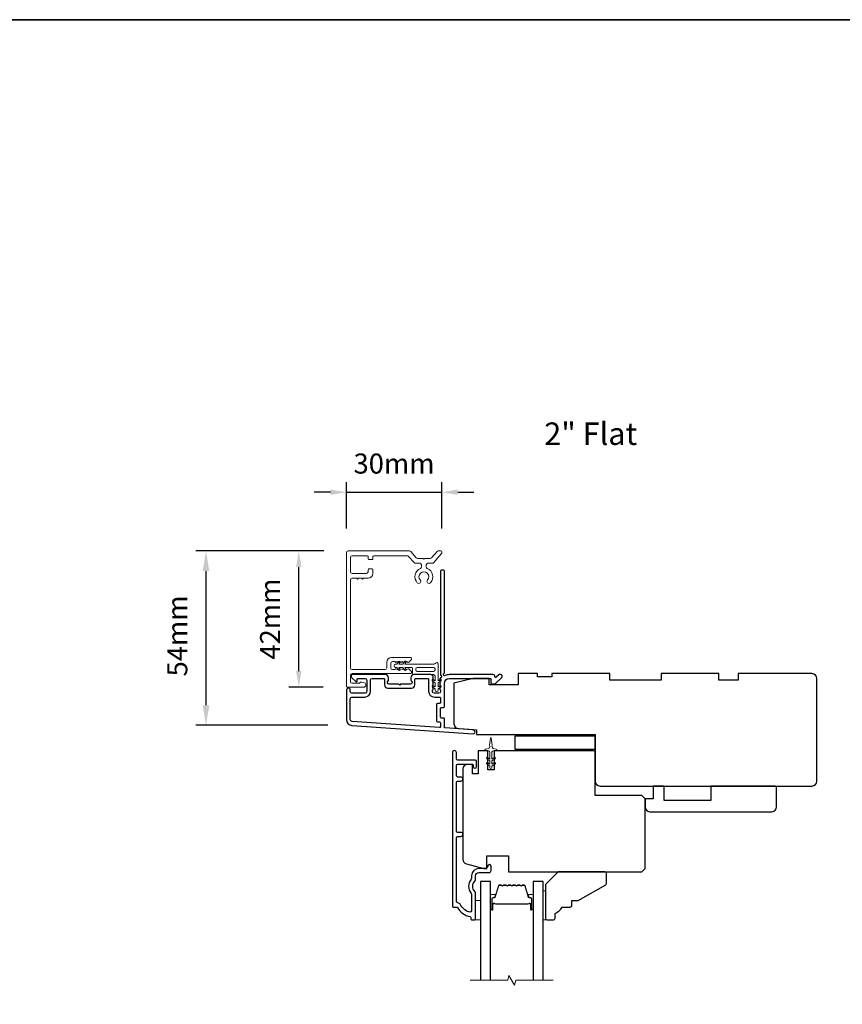
# Model space of a CAD drawing. Extents: x -11238 to 2615, y 1156 to 3623.
# Drawn here: x -4794 to -4538, y 3259 to 3566 of the extents above; entities that cross this region are included whole.
import ezdxf

# ---------------------------------------------------------------- set-up
doc = ezdxf.new("R2010")
doc.units = 0
doc.header["$LTSCALE"] = 250
doc.header["$MEASUREMENT"] = 0
doc.header["$PDMODE"] = 3
doc.header["$PDSIZE"] = -2
doc.layers.get('DEFPOINTS').update_dxf_attribs({"color": 2, "linetype": 'CONTINUOUS'})
doc.layers.add('3', color=3, linetype='CONTINUOUS')
doc.layers.add('Glass', color=6, linetype='CONTINUOUS')
for name, color, linetype, lineweight in [('6', 6, 'CONTINUOUS', 5), ('8', 7, 'CONTINUOUS', 35), ('Accessory Retainer Clip', 30, 'CONTINUOUS', 9), ('Break Line (ANSI)', 7, 'CONTINUOUS', 15), ('Butal', 9, 'CONTINUOUS', 15), ('Casing', 142, 'CONTINUOUS', 15), ('Dimensions', 2, 'CONTINUOUS', 25), ('Spacer Bar', 1, 'CONTINUOUS', 9), ('TEXT', 7, 'CONTINUOUS', 35), ('Visible (ANSI)', 7, 'CONTINUOUS', 25)]:
    doc.layers.add(name, color=color, linetype=linetype, lineweight=lineweight)
doc.styles.add('Note Text (ISO)', font='tahoma.ttf')
doc.styles.add('ROMANS', font='romans')
doc.dimstyles.new('LWDEC', dxfattribs={"dimscale": 0.075, "dimtxt": 2.5, "dimasz": 2, "dimexe": 1.25, "dimexo": 3, "dimgap": 2, "dimtad": 1, "dimtoh": 1, "dimdec": 4, "dimzin": 11, "dimdsep": 46, "dimlunit": 5, "dimtxsty": 'ROMANS', "dimcen": 0, "dimdle": 1.5, "dimazin": 0, "dimtfac": 1, "dimtdec": 4, "dimtix": 1, "dimtmove": 0, "dimatfit": 3, "dimfxl": 0, "dimfrac": 2, "dimtzin": 0, "dimarcsym": 0})
doc.dimstyles.new('LWFRAC$0', dxfattribs={"dimscale": 20, "dimtxt": 2.5, "dimasz": 2, "dimexe": 1.25, "dimexo": 3, "dimgap": 2, "dimtad": 1, "dimtoh": 1, "dimdec": 4, "dimlfac": 0.03937, "dimzin": 4, "dimdsep": 46, "dimlunit": 5, "dimtxsty": 'ROMANS', "dimcen": 0, "dimadec": 0, "dimazin": 0, "dimtfac": 1, "dimtdec": 4, "dimtix": 1, "dimtmove": 0, "dimatfit": 3, "dimfxl": 0, "dimfrac": 2, "dimtzin": 0, "dimarcsym": 0})

# ---------------------------------------------------------------- blocks, each defined once
blk = doc.blocks.new('*D76')
at = {"layer": 'DEFPOINTS', "color": 0}
for p in [(-4735.8, 3400.6), (-4691.56, 3400.6), (-4690.35, 3346.29)]:
    blk.add_point(p, dxfattribs=at)
at = {"layer": 'Dimensions', "color": 0, "linetype": 'ByBlock', "lineweight": -2}
for p, q in [((-4699.06, 3400.6), (-4738.93, 3400.6)), ((-4735.8, 3352.54), (-4735.8, 3394.35)), ((-4697.85, 3346.29), (-4738.93, 3346.29))]:
    blk.add_line(p, q, dxfattribs=at)
at = {"layer": 'Dimensions', "color": 0}
for points in [[(-4736.85, 3394.35), (-4734.76, 3394.35), (-4735.8, 3400.6)], [(-4736.85, 3352.54), (-4734.76, 3352.54), (-4735.8, 3346.29)]]:
    blk.add_solid(points, dxfattribs=at)
at = {"layer": 'Dimensions', "color": 0, "insert": (-4743.93, 3374.15), "char_height": 6.25, "attachment_point": 5, "rotation": 90, "style": 'ROMANS'}
blk.add_mtext('54mm', dxfattribs=at)
blk = doc.blocks.new('*D345')
at = {"layer": 'DEFPOINTS', "color": 0}
for p in [(-4706.9, 3400.6), (-4691.56, 3400.6), (-4691.81, 3358.19)]:
    blk.add_point(p, dxfattribs=at)
at = {"layer": 'Dimensions', "color": 0, "lineweight": -2}
for p, q in [((-4699.06, 3400.6), (-4710.03, 3400.6)), ((-4706.9, 3363.19), (-4706.9, 3395.6)), ((-4699.31, 3358.19), (-4710.03, 3358.19))]:
    blk.add_line(p, q, dxfattribs=at)
at = {"layer": 'Dimensions', "color": 0}
for points in [[(-4707.74, 3395.6), (-4706.07, 3395.6), (-4706.9, 3400.6)], [(-4707.74, 3363.19), (-4706.07, 3363.19), (-4706.9, 3358.19)]]:
    blk.add_solid(points, dxfattribs=at)
at = {"layer": 'Dimensions', "color": 0, "insert": (-4715.03, 3379.39), "char_height": 6.25, "attachment_point": 5, "rotation": 90, "style": 'ROMANS'}
blk.add_mtext('42mm', dxfattribs=at)
blk = doc.blocks.new('*D346')
at = {"layer": 'DEFPOINTS', "color": 0}
for p in [(-4662.37, 3418.89), (-4692.06, 3400.1), (-4662.37, 3400.14)]:
    blk.add_point(p, dxfattribs=at)
at = {"layer": 'Dimensions', "color": 0, "lineweight": -2}
for p, q in [((-4692.06, 3407.6), (-4692.06, 3422.02)), ((-4662.37, 3407.64), (-4662.37, 3422.02)), ((-4697.06, 3418.89), (-4702.06, 3418.89)), ((-4692.06, 3418.89), (-4662.37, 3418.89)), ((-4657.37, 3418.89), (-4652.37, 3418.89))]:
    blk.add_line(p, q, dxfattribs=at)
at = {"layer": 'Dimensions', "color": 0}
for points in [[(-4697.06, 3419.73), (-4697.06, 3418.06), (-4692.06, 3418.89)], [(-4657.37, 3419.73), (-4657.37, 3418.06), (-4662.37, 3418.89)]]:
    blk.add_solid(points, dxfattribs=at)
at = {"layer": 'Dimensions', "color": 0, "insert": (-4677.22, 3427.02), "char_height": 6.25, "attachment_point": 5, "style": 'ROMANS'}
blk.add_mtext('30mm', dxfattribs=at)

msp = doc.modelspace()

# ---------------------------------------------------------------- linework, layer by layer
at = {"layer": '3'}
for points in [[(-4662.94026, 3360.81575, 0.381966017), (-4662.94026, 3360.48241), (-4662.75392, 3360.27408), (-4662.94026, 3360.06575, 0.381966017), (-4662.94026, 3359.73241), (-4662.75392, 3359.52408), (-4662.94026, 3359.31575, 0.381966017), (-4662.94026, 3358.98242), (-4662.75392, 3358.77408), (-4662.94026, 3358.56575, 0.381966017), (-4662.94026, 3358.23242), (-4662.75392, 3358.02408), (-4662.94026, 3357.81575, 0.381966017), (-4662.94026, 3357.48242), (-4662.75392, 3357.27409), (-4662.75392, 3356.78382, -0.414213562), (-4663.25392, 3356.28382), (-4664.75391, 3356.28382, -0.414213562), (-4665.25391, 3356.78382), (-4665.25391, 3357.27409), (-4665.06757, 3357.48242, 0.381966017), (-4665.06757, 3357.81575), (-4665.25391, 3358.02408), (-4665.06757, 3358.23242, 0.381966017), (-4665.06757, 3358.56575), (-4665.25391, 3358.77408), (-4665.06757, 3358.98242, 0.381966017), (-4665.06757, 3359.31575), (-4665.25391, 3359.52408), (-4665.06757, 3359.73241, 0.381966017), (-4665.06757, 3360.06575), (-4665.25391, 3360.27408), (-4665.06757, 3360.48241, 0.381966017), (-4665.06757, 3360.81575), (-4665.25391, 3361.02408), (-4665.06757, 3361.23241, 0.381966011), (-4665.06757, 3361.56574), (-4665.38188, 3361.91715, 0.213421765), (-4665.75455, 3362.08381), (-4670.9547, 3362.08381, 0.414213562), (-4671.9547, 3361.08381), (-4671.9547, 3360.3712, 0.239931648), (-4671.85176, 3360.16903, -0.726330026), (-4672.2047, 3359.08382), (-4675.2047, 3359.08382), (-4675.4547, 3358.83382), (-4675.70469, 3359.08382), (-4678.70469, 3359.08382, -0.726330026), (-4679.05763, 3360.16903, 0.239931648), (-4678.95469, 3360.3712), (-4678.95469, 3361.08381, 0.414213562), (-4679.95469, 3362.08381), (-4690.15467, 3362.08381, 0.668178638), (-4690.50822, 3361.23026), (-4689.18144, 3359.90349, 0.668178638), (-4688.75467, 3360.08026), (-4688.75467, 3360.63385, -0.414213562), (-4688.50467, 3360.88385), (-4686.25467, 3360.88385, -0.414213562), (-4685.75467, 3360.38385), (-4685.75467, 3356.78386, -0.414213562), (-4686.25467, 3356.28386), (-4690.35467, 3356.28386, -0.414213562), (-4690.85466, 3356.78386), (-4690.85466, 3357.28386, 1), (-4692.05466, 3357.28386), (-4692.05466, 3348.08388, 0.393910476), (-4690.38023, 3346.28827), (-4652.59659, 3343.64618, 1), (-4652.51289, 3344.84325), (-4661.32136, 3345.4592, -0.393910476), (-4661.55392, 3345.70859), (-4661.55392, 3348.31506, 0.414213562), (-4661.80392, 3348.56506), (-4662.50472, 3348.56506, -0.414213562), (-4662.75472, 3348.81506), (-4662.75472, 3351.63387, -0.414213562), (-4662.50472, 3351.88387), (-4661.80392, 3351.88387, 0.414213562), (-4661.55392, 3352.13387), (-4661.55392, 3359.38385, -0.414213562), (-4660.05392, 3360.88385), (-4647.05475, 3360.88385), (-4647.05475, 3359.48382, 0.414213562), (-4646.80475, 3359.23382), (-4645.8012, 3359.23382, 0.198912367), (-4645.62442, 3359.30704), (-4643.70121, 3361.23026, 0.668178638), (-4644.05476, 3362.08381), (-4644.43765, 3362.08381, 0.198912367), (-4644.61443, 3362.01059), (-4645.37798, 3361.24704, -0.680579769), (-4645.80461, 3361.43234, 0.424236125), (-4646.43424, 3362.08381), (-4660.05392, 3362.08381, 0.117683396), (-4661.27327, 3361.79279, -1.114225239), (-4661.55392, 3362.53697), (-4661.55392, 3394.33375, 0.414213562), (-4661.80392, 3394.58375), (-4662.50392, 3394.58375, 0.414213562), (-4662.75392, 3394.33375), (-4662.75392, 3361.89849, -0.561266852), (-4662.55656, 3361.24473)], [(-4670.7547, 3360.63385, -0.414213562), (-4670.50471, 3360.88385), (-4666.70391, 3360.88385, -0.414213562), (-4666.45391, 3360.63385), (-4666.45391, 3356.88386, 0.414213562), (-4664.65391, 3355.08386), (-4663.00392, 3355.08386, -0.414213562), (-4662.75392, 3354.83386), (-4662.75392, 3353.33387, -0.414213562), (-4663.00392, 3353.08387), (-4663.70472, 3353.08387, 0.414213562), (-4663.95472, 3352.83387), (-4663.95472, 3347.61507, 0.414213562), (-4663.70472, 3347.36507), (-4663.00472, 3347.36507, -0.414213562), (-4662.75472, 3347.11507), (-4662.75472, 3345.82752, -0.434812375), (-4663.02216, 3345.57813), (-4690.29652, 3347.48534, -0.393910476), (-4690.85466, 3348.08388), (-4690.85466, 3354.58386, -0.414213562), (-4690.35467, 3355.08386), (-4686.35467, 3355.08386, 0.414213562), (-4684.55468, 3356.88386), (-4684.55468, 3360.38385, -0.414213562), (-4684.05468, 3360.88385), (-4680.40469, 3360.88385, -0.414213562), (-4680.15469, 3360.63385), (-4680.15469, 3358.88386, 0.414213562), (-4679.15469, 3357.88386), (-4671.7547, 3357.88386, 0.414213562), (-4670.7547, 3358.88386)], [(-4653.92572, 3288.15298, -0.196171479), (-4656.59774, 3290.56629, 0.277957147), (-4657.15898, 3290.9338, -0.403261517), (-4657.78458, 3291.58334), (-4657.78458, 3311.2838, -0.414213562), (-4657.38458, 3311.6838), (-4656.40958, 3311.6838, 1), (-4656.40958, 3312.9338), (-4657.38458, 3312.9338, -0.414213562), (-4657.78458, 3313.3338), (-4657.78458, 3328.5338, -0.414213562), (-4657.38458, 3328.9338), (-4656.40958, 3328.9338, 1), (-4656.40958, 3330.1838), (-4657.38458, 3330.1838, -0.414213562), (-4657.78458, 3330.5838), (-4657.78458, 3333.7838, -0.414213562), (-4657.38458, 3334.1838), (-4652.83458, 3334.1838, -0.414213562), (-4652.58458, 3333.9338), (-4652.58458, 3333.4738, 1), (-4651.50458, 3333.4738), (-4651.50458, 3335.0338, 0.414213562), (-4651.90458, 3335.4338), (-4657.38458, 3335.4338, -0.414213562), (-4657.78458, 3335.8338), (-4657.78458, 3337.7988, 1), (-4659.05458, 3337.7988), (-4659.05458, 3289.9338, 0.414213562), (-4658.80458, 3289.6838), (-4657.71305, 3289.6838, -0.265092311), (-4657.49789, 3289.5611, 0.212170802), (-4653.50485, 3286.72015, -0.356707182), (-4653.30458, 3286.47515), (-4653.30458, 3285.9338, 0.414213562), (-4653.05458, 3285.6838), (-4652.05458, 3285.6838, 0.414213562), (-4651.80458, 3285.9338), (-4651.80458, 3293.97095, 0.205881547), (-4652.00743, 3294.44272, -0.429989135), (-4652.00743, 3297.82488, 0.205881547), (-4651.80458, 3298.29664), (-4651.80458, 3299.4338, -0.414213562), (-4650.80458, 3300.4338), (-4647.65458, 3300.4338, 0.414213562), (-4647.00458, 3301.0838), (-4647.00458, 3302.3938, 1), (-4648.08458, 3302.3938), (-4648.08458, 3302.3338, -0.414213562), (-4648.73458, 3301.6838), (-4650.80458, 3301.6838, 0.414213562), (-4653.05458, 3299.4338), (-4653.05458, 3298.7801, -0.170602785), (-4653.19749, 3298.37346, 0.35143417), (-4653.19749, 3293.89414, -0.170602785), (-4653.05458, 3293.4875), (-4653.05458, 3288.76421, -0.519956524)]]:
    msp.add_lwpolyline(points, format="xyb", close=True, dxfattribs=at)
at = {"layer": '6'}
msp.add_lwpolyline([(-4648.36798, 3335.89339, -0.999999993), (-4648.08119, 3336.30296), (-4647.35458, 3335.79419), (-4647.35458, 3337.8838, 0.414213562), (-4647.85458, 3338.3838), (-4648.67958, 3338.3838, -0.900404044), (-4648.73156, 3338.87834), (-4647.75785, 3339.08531, 0.316498476), (-4647.56211, 3339.29613), (-4647.53416, 3339.50152, 0.453722949), (-4647.45297, 3340.09804), (-4647.15367, 3342.29728, -0.873124276), (-4646.9555, 3342.29728), (-4646.65619, 3340.09804, 0.453722949), (-4646.57501, 3339.50152), (-4646.54706, 3339.29613, 0.316498476), (-4646.35132, 3339.08531), (-4645.3776, 3338.87834, -0.900404044), (-4645.42958, 3338.3838), (-4646.25458, 3338.3838, 0.414213562), (-4646.75458, 3337.8838), (-4646.75458, 3335.79419), (-4646.02798, 3336.30296, -0.999999993), (-4645.74119, 3335.89339), (-4646.75458, 3335.1838), (-4646.75458, 3334.17419), (-4646.02798, 3334.68296, -1), (-4645.74119, 3334.27339), (-4646.75458, 3333.5638), (-4646.75458, 3333.1838, -1), (-4647.35458, 3333.1838), (-4647.35458, 3333.5638), (-4648.36798, 3334.27339, -1), (-4648.08119, 3334.68296), (-4647.35458, 3334.17419), (-4647.35458, 3335.1838), (-4648.36798, 3335.89339)], format="xyb", dxfattribs=at)
for points in [[(-4630.05458, 3294.6838), (-4630.80458, 3294.6838), (-4630.80458, 3285.6838), (-4630.05458, 3285.6838)], [(-4651.80458, 3285.6838), (-4650.30458, 3285.6838), (-4650.30458, 3291.6838), (-4651.80458, 3291.6838)]]:
    msp.add_lwpolyline(points, close=True, dxfattribs=at)
at = {"layer": '8', "linetype": 'Continuous'}
msp.add_lwpolyline([(-5050.07521, 3566.09776), (-3458.61536, 3566.09776), (-3458.61536, 2966.74851), (-5050.07521, 2966.74851)], close=True, dxfattribs=at)
at = {"layer": 'Accessory Retainer Clip'}
msp.add_lwpolyline([(-4664.39181, 3365.58584, -0.761858294), (-4663.44742, 3365.32579), (-4663.44742, 3360.14941), (-4662.93616, 3360.50739, -1), (-4662.64479, 3360.09127), (-4663.44742, 3359.52926), (-4663.44742, 3358.28382), (-4662.93616, 3358.64181, -1), (-4662.64479, 3358.22568), (-4663.44742, 3357.66368), (-4663.44742, 3357.29183, -1), (-4664.46342, 3357.29183), (-4664.46342, 3357.66368), (-4665.26606, 3358.22568, -1), (-4664.97468, 3358.64181), (-4664.46342, 3358.28382), (-4664.46342, 3359.52926), (-4665.26606, 3360.09127, -1), (-4664.97468, 3360.50739), (-4664.46342, 3360.14941), (-4664.46342, 3361.58381, 0.414213562), (-4664.96342, 3362.08381), (-4670.98185, 3362.08381, -0.414213562), (-4671.48184, 3362.58381), (-4671.48184, 3364.0758, 0.414213562), (-4671.73184, 3364.3258), (-4673.86624, 3364.3258), (-4673.50826, 3363.81454, -1), (-4673.92439, 3363.52317), (-4674.48639, 3364.3258), (-4675.73183, 3364.3258), (-4675.37384, 3363.81454, -1), (-4675.78997, 3363.52317), (-4676.35197, 3364.3258), (-4676.72382, 3364.3258, -1), (-4676.72382, 3365.3418), (-4676.35197, 3365.3418), (-4675.78997, 3366.14443, -1), (-4675.37384, 3365.85306), (-4675.73183, 3365.3418), (-4674.48639, 3365.3418), (-4673.92439, 3366.14443, -1), (-4673.50826, 3365.85306), (-4673.86624, 3365.3418), (-4664.82133, 3365.3418, 0.264253664), (-4664.39181, 3365.58584)], format="xyb", dxfattribs=at)
msp.add_lwpolyline([(-4664.94742, 3364.3418, -0.414213562), (-4664.44742, 3363.8418), (-4664.44742, 3363.5838, -0.414213562), (-4664.94742, 3363.08381), (-4669.98185, 3363.08381, -0.414213562), (-4670.48185, 3363.5838), (-4670.48185, 3363.8418, -0.414213562), (-4669.98185, 3364.3418)], format="xyb", close=True, dxfattribs=at)
at = {"layer": 'Break Line (ANSI)', "flags": 128}
msp.add_lwpolyline([(-4653.47958, 3266.88075), (-4641.82253, 3266.88075), (-4641.42061, 3268.38075), (-4639.68856, 3265.38075), (-4639.28663, 3266.88075), (-4627.62958, 3266.88075)], dxfattribs=at)
at = {"layer": 'Butal'}
for points in [[(-4647.20459, 3289.12431), (-4647.20459, 3293.30279, -0.414213562), (-4646.95459, 3293.55279), (-4645.62972, 3293.55279), (-4645.81632, 3292.94245, -0.329750547), (-4646.1756, 3292.67659), (-4646.2946, 3292.67659, 0.414213562), (-4646.80459, 3292.16659), (-4646.80459, 3288.87432), (-4646.95459, 3288.87432, -0.414213562)], [(-4633.90457, 3289.12431), (-4633.90457, 3293.30279, 0.414213562), (-4634.15457, 3293.55279), (-4635.47945, 3293.55279), (-4635.29285, 3292.94245, 0.329750547), (-4634.93357, 3292.67659), (-4634.81457, 3292.67659, -0.414213562), (-4634.30457, 3292.16659), (-4634.30457, 3288.87432), (-4634.15457, 3288.87432, 0.414213562)]]:
    msp.add_lwpolyline(points, format="xyb", close=True, dxfattribs=at)
at = {"layer": 'Casing'}
msp.add_lwpolyline([(-4669.98126, 3390.70099, 1), (-4669.05086, 3391.56543, -2.294111754), (-4666.81791, 3391.56543, 1), (-4665.88751, 3390.70099, 0.52342104), (-4666.87052, 3395.18629, -0.303912304), (-4667.18509, 3395.65602), (-4667.18509, 3396.28576, -0.414213562), (-4666.67709, 3396.79376), (-4665.25041, 3396.79376, 0.217121284), (-4664.86702, 3396.96848), (-4662.43409, 3399.76725, 0.180829457), (-4662.37179, 3399.93389), (-4662.37179, 3400.34976, 0.414213562), (-4662.62579, 3400.60376), (-4663.46108, 3400.60376, 0.217121284), (-4663.84447, 3400.42904), (-4665.54997, 3398.46708, -0.217121284), (-4665.93336, 3398.29236), (-4667.68039, 3398.29236), (-4667.93439, 3398.03836), (-4668.18839, 3398.29236), (-4669.93541, 3398.29236, -0.217121284), (-4670.3188, 3398.46708), (-4672.0243, 3400.42904, 0.217121284), (-4672.40769, 3400.60376), (-4691.55639, 3400.60376, 0.414213562), (-4692.06439, 3400.09576), (-4692.06439, 3358.43976, 0.414213562), (-4691.81039, 3358.18576), (-4686.62879, 3358.18576, 0.876976463), (-4686.45786, 3359.48406), (-4687.33039, 3359.71785, 0.339454259), (-4687.90181, 3359.48116, -0.267949192), (-4688.07779, 3359.37956), (-4690.31179, 3359.37956, -0.414213562), (-4690.81979, 3359.88756), (-4690.81979, 3361.89416, -0.414213562), (-4690.31179, 3362.40216), (-4672.04919, 3362.40216, 0.414213562), (-4671.79519, 3362.65616), (-4671.79519, 3362.83411, 0.214504501), (-4671.96609, 3363.21415), (-4672.66804, 3363.83678, 0.380780089), (-4673.00592, 3363.83608), (-4673.21759, 3363.64676), (-4673.42925, 3363.83608, 0.381966011), (-4673.76792, 3363.83608), (-4673.97959, 3363.64676), (-4674.19125, 3363.83608, 0.381966011), (-4674.52992, 3363.83608), (-4674.74159, 3363.64676), (-4674.95325, 3363.83608, 0.381966011), (-4675.29192, 3363.83608), (-4675.50359, 3363.64676), (-4675.71525, 3363.83608, 0.381966011), (-4676.05392, 3363.83608), (-4676.26559, 3363.64676), (-4676.47725, 3363.83608, 0.381966011), (-4676.81592, 3363.83608), (-4677.02759, 3363.64676), (-4677.73879, 3363.64676, -0.414213562), (-4678.24679, 3364.15476), (-4678.24679, 3365.65336, -0.414213562), (-4677.73879, 3366.16136), (-4677.02759, 3366.16136), (-4676.81592, 3365.97204, 0.381966011), (-4676.47725, 3365.97204), (-4676.26559, 3366.16136), (-4676.05392, 3365.97204, 0.381966011), (-4675.71525, 3365.97204), (-4675.50359, 3366.16136), (-4675.29192, 3365.97204, 0.381966011), (-4674.95325, 3365.97204), (-4674.74159, 3366.16136), (-4674.52992, 3365.97204, 0.381966011), (-4674.19125, 3365.97204), (-4673.97959, 3366.16136), (-4673.76792, 3365.97204, 0.381966011), (-4673.42925, 3365.97204), (-4673.21759, 3366.16136), (-4673.00592, 3365.97204, 0.380780089), (-4672.66804, 3365.97134), (-4671.96609, 3366.59397, 0.214504501), (-4671.79519, 3366.97401), (-4671.79519, 3367.15196, 0.414213562), (-4672.04919, 3367.40596), (-4677.99279, 3367.40596, 0.414213562), (-4679.49139, 3365.90736), (-4679.49139, 3364.15476, -0.414213562), (-4679.99939, 3363.64676), (-4690.31179, 3363.64676, -0.414213562), (-4690.81979, 3364.15476), (-4690.81979, 3391.58676, -0.414213562), (-4690.31179, 3392.09476), (-4688.85129, 3392.09476), (-4688.59729, 3391.84076), (-4688.34329, 3392.09476), (-4687.27649, 3392.09476), (-4687.02249, 3391.84076), (-4686.76849, 3392.09476), (-4685.30799, 3392.09476, 0.414213562), (-4683.80939, 3393.59336), (-4683.80939, 3394.76176, 0.414213562), (-4684.06339, 3395.01576), (-4685.05399, 3395.01576, 0.414213562), (-4685.30799, 3394.76176), (-4685.30799, 3394.10136, -0.414213562), (-4685.81599, 3393.59336), (-4690.31179, 3393.59336, -0.414213562), (-4690.81979, 3394.10136), (-4690.81979, 3398.59716, -0.414213562), (-4690.31179, 3399.10516), (-4685.56199, 3399.10516, -0.414213562), (-4685.30799, 3398.85116), (-4685.30799, 3398.16536, 0.414213562), (-4685.05399, 3397.91136), (-4684.06339, 3397.91136, 0.414213562), (-4683.80939, 3398.16536), (-4683.80939, 3398.85116, -0.414213562), (-4683.55539, 3399.10516), (-4673.09065, 3399.10516, -0.217121284), (-4672.70725, 3398.93044), (-4671.00175, 3396.96848, 0.217121284), (-4670.61836, 3396.79376), (-4669.19169, 3396.79376, -0.414213562), (-4668.68369, 3396.28576), (-4668.68369, 3395.65602, -0.303912304), (-4668.99825, 3395.18629, 0.52342104)], format="xyb", close=True, dxfattribs=at)
at = {"layer": 'Glass', "color": 1}
for points in [[(-4647.20458, 3266.88075), (-4647.20458, 3297.6838), (-4650.30458, 3297.6838), (-4650.30458, 3266.88075)], [(-4630.80458, 3266.88075), (-4630.80458, 3297.6838), (-4633.90458, 3297.6838), (-4633.90458, 3266.88075)]]:
    msp.add_lwpolyline(points, dxfattribs=at)
at = {"layer": 'Spacer Bar'}
for points in [[(-4645.98401, 3292.6708, 0.329750547), (-4645.81398, 3292.79662), (-4644.72984, 3296.34268, -0.329750547), (-4644.43913, 3296.5578), (-4643.85201, 3296.5578, -0.171831427), (-4643.77208, 3296.5295), (-4643.52832, 3296.3321, 0.354118573), (-4643.36847, 3296.3321), (-4643.12471, 3296.5295, -0.171831427), (-4643.04479, 3296.5578), (-4642.40519, 3296.5578, -0.171831427), (-4642.32527, 3296.5295), (-4642.08151, 3296.3321, 0.354118573), (-4641.92166, 3296.3321), (-4641.6779, 3296.5295, -0.171831427), (-4641.59797, 3296.5578), (-4640.95819, 3296.5578, -0.171831427), (-4640.87827, 3296.5295), (-4640.63451, 3296.3321, 0.354118573), (-4640.47466, 3296.3321), (-4640.2309, 3296.5295, -0.171831427), (-4640.15097, 3296.5578), (-4639.51119, 3296.5578, -0.171831427), (-4639.43127, 3296.5295), (-4639.18751, 3296.3321, 0.354118573), (-4639.02766, 3296.3321), (-4638.7839, 3296.5295, -0.171831427), (-4638.70397, 3296.5578), (-4638.06438, 3296.5578, -0.171831427), (-4637.98445, 3296.5295), (-4637.74069, 3296.3321, 0.354118573), (-4637.58084, 3296.3321), (-4637.33708, 3296.5295, -0.171831427), (-4637.25716, 3296.5578), (-4636.67004, 3296.5578, -0.329750547), (-4636.37932, 3296.34268), (-4635.29518, 3292.79662, 0.329750547), (-4635.12515, 3292.6708), (-4634.60938, 3292.6708, -0.414213562), (-4634.30458, 3292.366), (-4634.30458, 3288.8743, -1), (-4634.68558, 3288.8743), (-4634.68558, 3290.6068, 0.414213562), (-4634.81258, 3290.7338), (-4634.81258, 3290.683), (-4635.31258, 3290.683), (-4635.56919, 3290.5888), (-4645.53777, 3290.5888), (-4645.79658, 3290.683), (-4646.29658, 3290.683), (-4646.29658, 3290.7338, 0.414213562), (-4646.42358, 3290.6068), (-4646.42358, 3288.8743, -1), (-4646.80458, 3288.8743), (-4646.80458, 3292.366, -0.414213562), (-4646.49978, 3292.6708)], [(-4642.15344, 3296.24327, 0.354118573), (-4641.84973, 3296.24327), (-4641.60596, 3296.44067, -0.171831427), (-4641.59797, 3296.4435), (-4640.95819, 3296.4435, -0.171831427), (-4640.9502, 3296.44067), (-4640.70644, 3296.24327, 0.354118573), (-4640.40273, 3296.24327), (-4640.15896, 3296.44067, -0.171831427), (-4640.15097, 3296.4435), (-4639.51119, 3296.4435, -0.171831427), (-4639.5032, 3296.44067), (-4639.25944, 3296.24327, 0.354118573), (-4638.95573, 3296.24327), (-4638.71196, 3296.44067, -0.171831427), (-4638.70397, 3296.4435), (-4638.06438, 3296.4435, -0.171831427), (-4638.05638, 3296.44067), (-4637.81262, 3296.24327, 0.354118573), (-4637.50891, 3296.24327), (-4637.26515, 3296.44067, -0.171831427), (-4637.25716, 3296.4435), (-4636.67004, 3296.4435, -0.329750547), (-4636.48863, 3296.30926), (-4635.40449, 3292.7632, 0.329750547), (-4635.12515, 3292.5565), (-4634.60938, 3292.5565, -0.414213562), (-4634.41888, 3292.366), (-4634.41888, 3288.8743, -1), (-4634.57128, 3288.8743), (-4634.57128, 3290.6068, 0.414213562), (-4634.81258, 3290.8481), (-4635.12515, 3290.8481), (-4635.12515, 3290.7338), (-4635.32161, 3290.7338), (-4635.57822, 3290.6396), (-4645.52881, 3290.6396), (-4645.78763, 3290.7338), (-4645.98401, 3290.7338), (-4645.98401, 3290.8481), (-4646.29658, 3290.8481, 0.414213562), (-4646.53788, 3290.6068), (-4646.53788, 3288.8743, -1), (-4646.69028, 3288.8743), (-4646.69028, 3292.366, -0.414213562), (-4646.49978, 3292.5565), (-4645.98401, 3292.5565, 0.329750547), (-4645.70468, 3292.7632), (-4644.62054, 3296.30926, -0.329750547), (-4644.43913, 3296.4435), (-4643.85201, 3296.4435, -0.171831427), (-4643.84402, 3296.44067), (-4643.60025, 3296.24327, 0.354118573), (-4643.29654, 3296.24327), (-4643.05278, 3296.44067, -0.171831427), (-4643.04479, 3296.4435), (-4642.40519, 3296.4435, -0.171831427), (-4642.3972, 3296.44067)]]:
    msp.add_lwpolyline(points, format="xyb", close=True, dxfattribs=at)
at = {"layer": 'Visible (ANSI)'}
for points in [[(-4658.55449, 3346.77218, 0.393910476), (-4657.15913, 3345.27584), (-4651.55468, 3344.88394), (-4651.55468, 3343.38394), (-4614.55458, 3343.38394), (-4614.55458, 3328.88394, 0.414213562), (-4613.05458, 3327.38394), (-4547.05472, 3327.38394, 0.414213562), (-4545.55472, 3328.88394), (-4545.55472, 3360.88387, 0.414213562), (-4547.05472, 3362.38387), (-4570.05467, 3362.38387), (-4570.05467, 3360.38387), (-4576.05466, 3360.38387), (-4576.05466, 3362.38387), (-4594.05462, 3362.38387), (-4594.05462, 3360.38387), (-4610.05459, 3360.38387), (-4610.05459, 3362.38387), (-4628.05456, 3362.38387), (-4628.05456, 3361.38387), (-4632.55455, 3361.38387), (-4632.55455, 3362.38387), (-4638.55453, 3362.38387), (-4638.55453, 3358.88388), (-4647.55452, 3358.88388), (-4647.55452, 3360.88387), (-4652.55451, 3360.88387), (-4658.55449, 3359.38387)], [(-4655.80458, 3332.6338), (-4655.80458, 3304.57646, 0.339454259), (-4654.69281, 3303.12757), (-4649.30458, 3301.6838), (-4648.30458, 3301.6838), (-4648.30458, 3305.6838), (-4641.55458, 3305.6838), (-4641.55458, 3300.6838), (-4600.05458, 3300.6838), (-4599.05458, 3301.6838), (-4599.05458, 3323.3838), (-4600.05458, 3324.3838), (-4614.55458, 3324.3838), (-4614.55458, 3337.8838, 0.414213562), (-4615.05458, 3338.3838), (-4646.05458, 3338.3838), (-4646.05458, 3332.3838), (-4648.05458, 3332.3838), (-4648.05458, 3338.3838), (-4651.05458, 3338.3838), (-4651.05458, 3331.1838), (-4652.80458, 3331.1838), (-4652.80458, 3334.1338), (-4654.30458, 3334.1338, 0.414213562)], [(-4597.55458, 3319.38394), (-4559.55458, 3319.38394, 0.414213562), (-4558.05458, 3320.88394), (-4558.05458, 3326.88394, 0.414213562), (-4558.55458, 3327.38394), (-4578.55458, 3327.38394), (-4578.55458, 3322.88394), (-4593.05458, 3322.88394), (-4593.05458, 3327.38394), (-4596.55458, 3327.38394), (-4596.55458, 3323.38394), (-4599.05458, 3323.38394), (-4599.05458, 3320.88394, 0.414213562)], [(-4627.05458, 3286.1838), (-4627.05458, 3287.6838, 0.153056814), (-4624.83051, 3289.6838), (-4622.33051, 3289.6838, 0.414213562), (-4621.83051, 3290.1838), (-4621.83051, 3291.6838), (-4619.83051, 3291.6838), (-4611.30458, 3296.60625, 0.267949192), (-4611.05458, 3297.03926), (-4611.05458, 3300.1838, 0.414213562), (-4611.55458, 3300.6838), (-4626.05458, 3300.6838), (-4630.05458, 3296.6838), (-4630.05458, 3286.1838, 0.414213562), (-4629.55458, 3285.6838), (-4627.55458, 3285.6838, 0.414213562)]]:
    msp.add_lwpolyline(points, format="xyb", close=True, dxfattribs=at)
msp.add_lwpolyline([(-4614.55458, 3342.88394), (-4639.55458, 3342.88394), (-4639.55458, 3338.88394), (-4614.55458, 3338.88394)], close=True, dxfattribs=at)

# ---------------------------------------------------------------- texts
at = {"layer": 'TEXT', "insert": (-4615.97743, 3452.30388), "char_height": 6.9999719, "width": 118.6284742, "attachment_point": 2, "style": 'Note Text (ISO)'}
msp.add_mtext('\\pt152.39639;\\P2" Flat', dxfattribs=at)

# ---------------------------------------------------------------- dimensions: what is measured, and where the dimension line sits
at = {"layer": 'Dimensions'}
dim = msp.add_linear_dim(base=(-4662.37179, 3418.89368), p1=(-4692.06439, 3400.10376), p2=(-4662.37179, 3400.14183), dimstyle='LWFRAC$0', override={"dimscale": 2.5, "dimdec": 0, "dimlfac": 1, "dimlunit": 2, "dimpost": 'mm', "dimtdec": 0}, dxfattribs=at)
dim.commit()
dim.dimension.update_dxf_attribs({"geometry": '*D346', "text_midpoint": (-4677.21809, 3427.01868)})
dim = msp.add_linear_dim(base=(-4735.80487, 3400.60376), p1=(-4690.35345, 3346.28639), p2=(-4691.55639, 3400.60376), angle=90, dimstyle='LWDEC', override={"dimscale": 2.5, "dimasz": 2.5, "dimdec": 0, "dimlunit": 2, "dimpost": 'mm', "dimtdec": 0, "dimarcsym": 1}, dxfattribs=at)
dim.commit()
dim.dimension.update_dxf_attribs({"geometry": '*D76', "text_midpoint": (-4735.80487, 3374.14615), "dimtype": 160})
dim = msp.add_linear_dim(base=(-4706.90236, 3400.60376), p1=(-4691.81039, 3358.18576), p2=(-4691.55639, 3400.60376), angle=90, dimstyle='LWFRAC$0', override={"dimscale": 2.5, "dimdec": 0, "dimlfac": 1, "dimlunit": 2, "dimpost": 'mm', "dimtdec": 0}, dxfattribs=at)
dim.commit()
dim.dimension.update_dxf_attribs({"geometry": '*D345', "text_midpoint": (-4715.02736, 3379.39476)})

doc.saveas('drawing.dxf')
